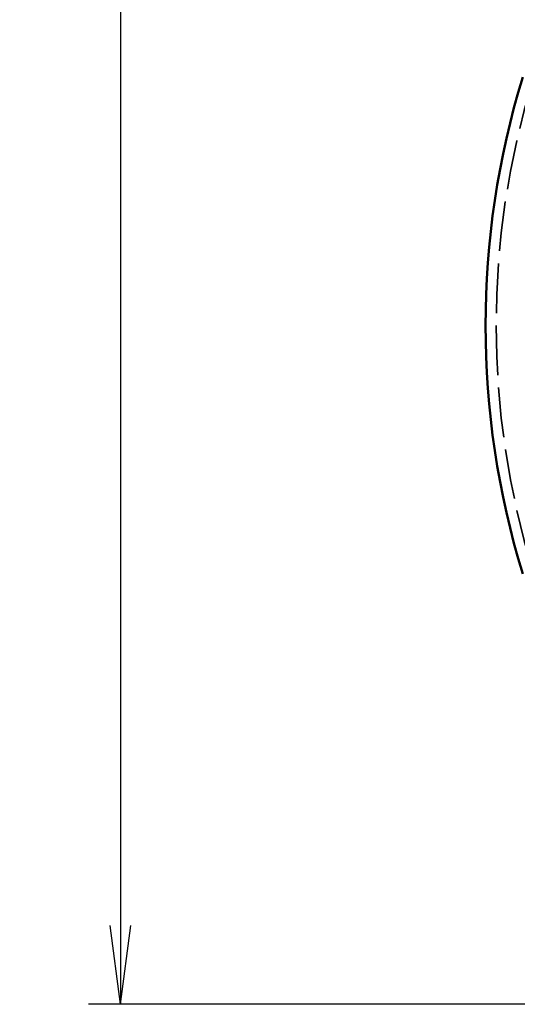
# Model space of a CAD drawing. Extents: x 1 to 840, y 1 to 593.
# Drawn here: x 144 to 167, y 224 to 271 of the extents above; entities that cross this region are included whole.
import ezdxf

# ---------------------------------------------------------------- set-up
doc = ezdxf.new("R2010")
doc.units = 0
doc.header["$LTSCALE"] = 0.5
doc.linetypes.add('DASHED', pattern=[0.2067, 0.1654, -0.0413])
doc.layers.get('0').update_dxf_attribs({"linetype": 'CONTINUOUS'})
doc.layers.add('Sichtbar (ISO)', color=7, linetype='CONTINUOUS', lineweight=50)
doc.layers.add('Verdeckt (ISO)', color=5, linetype='DASHED', lineweight=35)
doc.styles.get("Standard").update_dxf_attribs({"font": 'ISOCP.shx', "width": 1.2})
doc.dimstyles.new('PHOENIX', dxfattribs={"dimtxt": 3.5, "dimasz": 3.72, "dimexe": 1.5, "dimexo": 0, "dimgap": 2, "dimtad": 1, "dimdsep": 46, "dimtxsty": 'STANDARD', "dimblk1": '_OPEN15', "dimblk2": '_OPEN15', "dimsah": 1, "dimcen": 0, "dimclrd": 1, "dimclre": 1, "dimclrt": 5, "dimadec": 0, "dimazin": 0, "dimtfac": 0.666667, "dimtmove": 0, "dimatfit": 0, "dimldrblk": '_OPEN15', "dimfxl": 1, "dimtolj": 1, "dimarcsym": 0})

# ---------------------------------------------------------------- blocks, each defined once
blk = doc.blocks.new('_OPEN15', base_point=(1, 0))
at = {"color": 0, "linetype": 'ByBlock'}
for p, q in [((1, 0), (0, 0.132)), ((0, 0), (1, 0)), ((1, 0), (0, -0.132))]:
    blk.add_line(p, q, dxfattribs=at)
blk = doc.blocks.new('*D8')
at = {"color": 1, "linetype": 'Continuous', "lineweight": -2}
for p, q in [((169.983, 361.393), (146.784, 361.393)), ((148.284, 357.673), (148.284, 228.213)), ((169.983, 224.493), (146.784, 224.493))]:
    blk.add_line(p, q, dxfattribs=at)
at = {"color": 1, "linetype": 'Continuous', "lineweight": -2, "xscale": 3.72, "yscale": 3.72, "zscale": 3.72}
for p, rotation in [((148.284, 361.393), 90), ((148.284, 224.493), 270)]:
    blk.add_blockref('_OPEN15', p, dxfattribs=dict(at, rotation=rotation))
at = {"color": 5, "linetype": 'Continuous', "lineweight": 35, "insert": (145.834, 292.943), "char_height": 3.5, "attachment_point": 5, "rotation": 90}
blk.add_mtext('\\A1;136.9', dxfattribs=at)

msp = doc.modelspace()

# ---------------------------------------------------------------- linework, layer by layer
at = {"layer": 'Sichtbar (ISO)'}
msp.add_arc((205.483, 256.493), 40, 162.9893, 197.0107, dxfattribs=at)
at = {"layer": 'Verdeckt (ISO)', "ltscale": 28.36788}
msp.add_arc((205.483, 256.493), 39.5, 162.9893, 197.0107, dxfattribs=at)

# ---------------------------------------------------------------- dimensions: what is measured, and where the dimension line sits
at = {"color": 7, "linetype": 'Continuous', "lineweight": 35}
dim = msp.add_linear_dim(base=(148.284, 224.493), p1=(169.983, 361.393), p2=(169.983, 224.493), angle=90, dimstyle='PHOENIX', override={"dimgap": 0.7, "dimdec": 1, "dimzin": 0, "dimtdec": 1}, dxfattribs=at)
dim.commit()
dim.dimension.update_dxf_attribs({"geometry": '*D8', "text_midpoint": (145.834, 292.943)})

doc.saveas('drawing.dxf')
